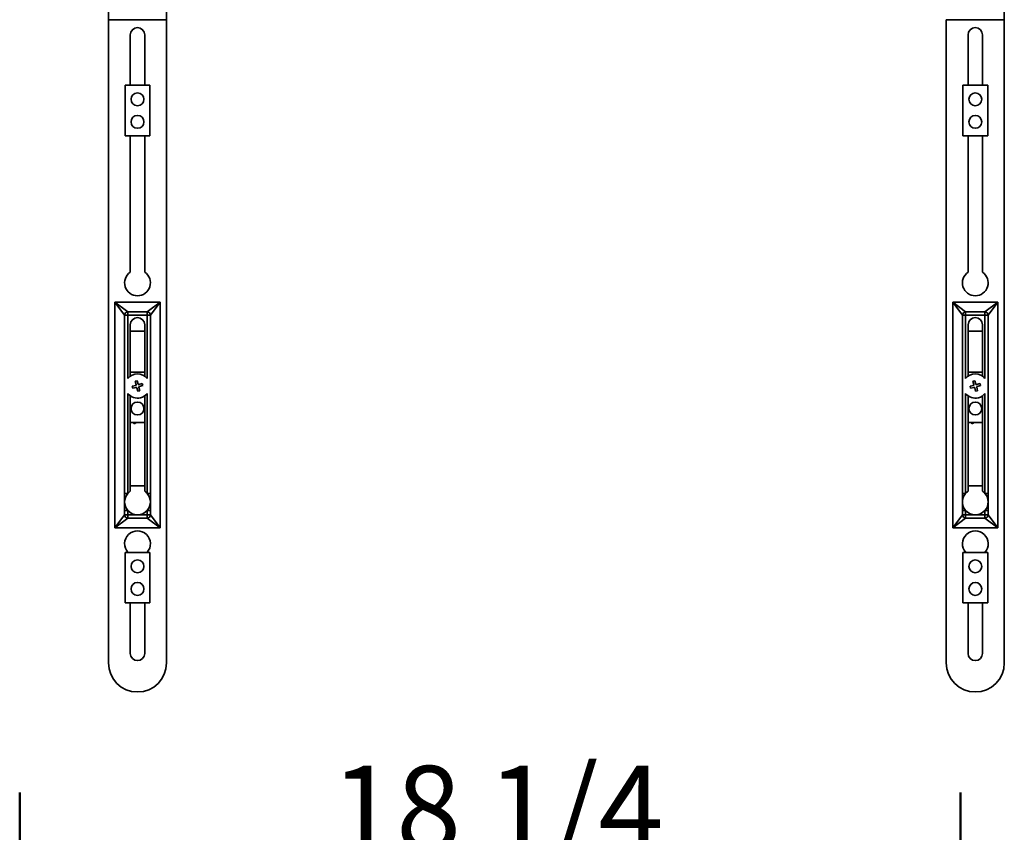
# Model space of a CAD drawing. Units: inches. Extents: x 2 to 101, y 1 to 131.
# Drawn here: x 26 to 41, y 83 to 95 of the extents above; entities that cross this region are included whole.
import ezdxf

# ---------------------------------------------------------------- set-up
doc = ezdxf.new("R2010")
doc.units = ezdxf.units.IN
doc.header["$LTSCALE"] = 12
doc.header["$MEASUREMENT"] = 0
doc.styles.add('SLDTEXTSTYLE1', font='TXT', dxfattribs={"width": 0.605})
doc.dimstyles.new('SLDDIMSTYLE1', dxfattribs={"dimtxt": 1.213379, "dimasz": 1.2, "dimexe": 0, "dimexo": 0.0625, "dimgap": 0.303345, "dimtad": 0, "dimtih": 1, "dimtoh": 1, "dimdec": 6, "dimlfac": 1.333333, "dimrnd": 1e-09, "dimzin": 12, "dimdsep": 46, "dimlunit": 5, "dimtxsty": 'SLDTEXTSTYLE1', "dimsah": 1, "dimcen": 0.09, "dimadec": 0, "dimazin": 3, "dimtfac": 1, "dimtdec": 3, "dimtofl": 0, "dimtmove": 0, "dimatfit": 3, "dimfxl": 0, "dimfrac": 2, "dimtolj": 1, "dimtzin": 12, "dimarcsym": 0})

# ---------------------------------------------------------------- blocks, each defined once
blk = doc.blocks.new('_D_2')
at = {"color": 7, "linetype": 'Continuous', "lineweight": 50}
for p, q in [((26.257, 77.332), (26.257, 83.45)), ((39.944, 77.332), (39.944, 83.45)), ((26.257, 81.95), (30.045, 81.95)), ((31.712, 81.95), (31.295, 81.95)), ((31.295, 81.95), (31.295, 80.086)), ((34.489, 81.95), (34.906, 81.95)), ((34.906, 81.95), (34.906, 80.086)), ((39.944, 81.95), (36.156, 81.95)), ((31.295, 80.086), (31.712, 80.086)), ((34.906, 80.086), (34.489, 80.086))]:
    blk.add_line(p, q, dxfattribs=at)
for points in [[(26.257, 81.95), (27.457, 81.77), (27.457, 82.13)], [(39.944, 81.95), (38.744, 82.13), (38.744, 81.77)]]:
    blk.add_solid(points, dxfattribs=at)
at = {"color": 7, "linetype": 'Continuous', "lineweight": 50, "char_height": 1.25, "attachment_point": 1, "style": 'SLDTEXTSTYLE1'}
for s, insert in [('18 1/4', (30.786, 83.839)), ('464', (31.712, 81.697))]:
    blk.add_mtext(s, dxfattribs=dict(at, insert=insert))

msp = doc.modelspace()

# ---------------------------------------------------------------- linework, layer by layer
at = {"color": 7, "linetype": 'Continuous', "lineweight": 35}
for p, q in [((27.54879263, 94.69703188), (27.54879263, 85.33534163)), ((27.54879263, 94.69703188), (28.39254263, 94.69703188)), ((28.39254263, 85.33534163), (28.39254263, 94.69703188)), ((39.73629263, 94.69703188), (39.73629263, 85.33534163)), ((39.73629263, 94.69703188), (40.58004263, 94.69703188)), ((40.58004263, 85.33534163), (40.58004263, 94.69703188)), ((27.86519888, 94.47596663), (27.86519888, 93.74190413)), ((28.07613638, 93.74190413), (28.07613638, 94.47596663)), ((40.05269888, 94.47596663), (40.05269888, 93.74190413)), ((40.26363638, 93.74190413), (40.26363638, 94.47596663)), ((27.79066763, 93.00690413), (27.79066763, 93.74190413)), ((27.79066763, 93.74190413), (28.15066763, 93.74190413)), ((28.15066763, 93.74190413), (28.15066763, 93.00690413)), ((39.97816763, 93.00690413), (39.97816763, 93.74190413)), ((39.97816763, 93.74190413), (40.33816763, 93.74190413)), ((40.33816763, 93.74190413), (40.33816763, 93.00690413)), ((28.15066763, 93.00690413), (27.79066763, 93.00690413)), ((27.86519888, 93.00690413), (27.86519888, 91.02161612)), ((28.07613638, 91.02161612), (28.07613638, 93.00690413)), ((40.33816763, 93.00690413), (39.97816763, 93.00690413)), ((40.05269888, 93.00690413), (40.05269888, 91.02161612)), ((40.26363638, 91.02161612), (40.26363638, 93.00690413)), ((27.64254263, 90.58534163), (28.29879263, 90.58534163)), ((27.64254263, 87.30409163), (27.64254263, 90.58534163)), ((27.64254263, 90.58534163), (27.83004263, 90.44471663)), ((27.78316763, 90.39784163), (27.64254263, 90.58534163)), ((28.11129263, 90.44471663), (28.29879263, 90.58534163)), ((28.29879263, 90.58534163), (28.15816763, 90.39784163)), ((28.29879263, 90.58534163), (28.29879263, 87.30409163)), ((39.83004263, 90.58534163), (40.48629263, 90.58534163)), ((39.83004263, 87.30409163), (39.83004263, 90.58534163)), ((39.83004263, 90.58534163), (40.01754263, 90.44471663)), ((39.97066763, 90.39784163), (39.83004263, 90.58534163)), ((40.29879263, 90.44471663), (40.48629263, 90.58534163)), ((40.48629263, 90.58534163), (40.34566763, 90.39784163)), ((40.48629263, 90.58534163), (40.48629263, 87.30409163)), ((27.78316763, 90.39784163), (27.78316763, 87.49159163)), ((27.83004263, 90.39784163), (27.78316763, 90.39784163)), ((28.11129263, 90.44471663), (27.83004263, 90.44471663)), ((27.83004263, 90.44471663), (27.83004263, 90.39784163)), ((28.11129263, 90.39784163), (27.83004263, 90.39784163)), ((28.11129263, 90.39784163), (28.11129263, 90.44471663)), ((28.15816763, 90.39784163), (28.11129263, 90.39784163)), ((28.15816763, 87.49159163), (28.15816763, 90.39784163)), ((39.97066763, 90.39784163), (39.97066763, 87.49159163)), ((40.01754263, 90.39784163), (39.97066763, 90.39784163)), ((40.29879263, 90.44471663), (40.01754263, 90.44471663)), ((40.01754263, 90.44471663), (40.01754263, 90.39784163)), ((40.29879263, 90.39784163), (40.01754263, 90.39784163)), ((40.29879263, 90.39784163), (40.29879263, 90.44471663)), ((40.34566763, 90.39784163), (40.29879263, 90.39784163)), ((40.34566763, 87.49159163), (40.34566763, 90.39784163)), ((27.8658678, 89.50923102), (27.8658678, 90.25721663)), ((28.07546746, 90.25721663), (28.07546746, 89.50923102)), ((40.0533678, 89.50923102), (40.0533678, 90.25721663)), ((40.26296746, 90.25721663), (40.26296746, 89.50923102)), ((27.8658678, 90.16346663), (28.07546746, 90.16346663)), ((40.0533678, 90.16346663), (40.26296746, 90.16346663)), ((27.8658678, 89.57002913), (28.07546746, 89.57002913)), ((40.0533678, 89.57002913), (40.26296746, 89.57002913)), ((27.93676731, 89.43515378), (27.96574509, 89.44291835)), ((27.93676731, 89.43515378), (27.95035531, 89.38444267)), ((27.96574509, 89.44291835), (27.97933309, 89.39220724)), ((27.98851867, 89.38690394), (28.03922978, 89.40049194)), ((28.04699435, 89.37151417), (28.03922978, 89.40049194)), ((40.12426731, 89.43515378), (40.15324509, 89.44291835)), ((40.12426731, 89.43515378), (40.13785531, 89.38444267)), ((40.15324509, 89.44291835), (40.16683309, 89.39220724)), ((40.17601867, 89.38690394), (40.22672978, 89.40049194)), ((40.23449435, 89.37151417), (40.22672978, 89.40049194)), ((27.89434091, 89.36166909), (27.94505201, 89.37525709)), ((27.90210548, 89.33269131), (27.89434091, 89.36166909)), ((27.90210548, 89.33269131), (27.95281658, 89.34627931)), ((27.96200217, 89.34097601), (27.97559017, 89.2902649)), ((27.97559017, 89.2902649), (28.00456795, 89.29802947)), ((27.99097995, 89.34874058), (28.00456795, 89.29802947)), ((27.99628325, 89.35792617), (28.04699435, 89.37151417)), ((40.08184091, 89.36166909), (40.13255201, 89.37525709)), ((40.08960548, 89.33269131), (40.08184091, 89.36166909)), ((40.08960548, 89.33269131), (40.14031658, 89.34627931)), ((40.14950217, 89.34097601), (40.16309017, 89.2902649)), ((40.16309017, 89.2902649), (40.19206795, 89.29802947)), ((40.17847995, 89.34874058), (40.19206795, 89.29802947)), ((40.18378325, 89.35792617), (40.23449435, 89.37151417)), ((27.8658678, 87.83455382), (27.8658678, 89.22395223)), ((28.07546746, 89.22395223), (28.07546746, 87.83455382)), ((40.0533678, 87.83455382), (40.0533678, 89.22395223)), ((40.26296746, 89.22395223), (40.26296746, 87.83455382)), ((28.07546746, 88.83502913), (27.8658678, 88.83502913)), ((27.91096517, 88.83502913), (27.92386885, 88.81527837)), ((27.92386885, 88.81527837), (27.95409996, 88.83502913)), ((40.26296746, 88.83502913), (40.0533678, 88.83502913)), ((40.09846517, 88.83502913), (40.11136885, 88.81527837)), ((40.11136885, 88.81527837), (40.14159996, 88.83502913)), ((27.83004263, 87.80309206), (27.78316763, 87.80309206)), ((28.07546746, 87.91346663), (27.8658678, 87.91346663)), ((28.15816763, 87.80309206), (28.11129263, 87.80309206)), ((40.01754263, 87.80309206), (39.97066763, 87.80309206)), ((40.26296746, 87.91346663), (40.0533678, 87.91346663)), ((40.34566763, 87.80309206), (40.29879263, 87.80309206)), ((27.83004263, 87.55509119), (27.78316763, 87.55509119)), ((27.83004263, 87.55509119), (27.83004263, 87.49159163)), ((28.15816763, 87.55509119), (28.11129263, 87.55509119)), ((28.11129263, 87.49159163), (28.11129263, 87.55509119)), ((40.01754263, 87.55509119), (39.97066763, 87.55509119)), ((40.01754263, 87.55509119), (40.01754263, 87.49159163)), ((40.34566763, 87.55509119), (40.29879263, 87.55509119)), ((40.29879263, 87.49159163), (40.29879263, 87.55509119)), ((27.64254263, 87.30409163), (27.78316763, 87.49159163)), ((27.83004263, 87.44471663), (27.64254263, 87.30409163)), ((27.78316763, 87.49159163), (27.83004263, 87.49159163)), ((27.83004263, 87.49159163), (27.83004263, 87.44471663)), ((27.83004263, 87.49159163), (28.11129263, 87.49159163)), ((27.83004263, 87.44471663), (28.11129263, 87.44471663)), ((28.11129263, 87.49159163), (28.15816763, 87.49159163)), ((28.11129263, 87.44471663), (28.11129263, 87.49159163)), ((28.29879263, 87.30409163), (28.11129263, 87.44471663)), ((28.15816763, 87.49159163), (28.29879263, 87.30409163)), ((39.83004263, 87.30409163), (39.97066763, 87.49159163)), ((40.01754263, 87.44471663), (39.83004263, 87.30409163)), ((39.97066763, 87.49159163), (40.01754263, 87.49159163)), ((40.01754263, 87.49159163), (40.01754263, 87.44471663)), ((40.01754263, 87.49159163), (40.29879263, 87.49159163)), ((40.01754263, 87.44471663), (40.29879263, 87.44471663)), ((40.29879263, 87.49159163), (40.34566763, 87.49159163)), ((40.29879263, 87.44471663), (40.29879263, 87.49159163)), ((40.48629263, 87.30409163), (40.29879263, 87.44471663)), ((40.34566763, 87.49159163), (40.48629263, 87.30409163)), ((28.29879263, 87.30409163), (27.64254263, 87.30409163)), ((40.48629263, 87.30409163), (39.83004263, 87.30409163)), ((27.79066763, 86.21002913), (27.79066763, 86.94502913)), ((27.79066763, 86.94502913), (28.15066763, 86.94502913)), ((28.15066763, 86.94502913), (28.15066763, 86.21002913)), ((39.97816763, 86.21002913), (39.97816763, 86.94502913)), ((39.97816763, 86.94502913), (40.33816763, 86.94502913)), ((40.33816763, 86.94502913), (40.33816763, 86.21002913)), ((28.15066763, 86.21002913), (27.79066763, 86.21002913)), ((27.86519888, 86.21002913), (27.86519888, 85.47596663)), ((28.07613638, 85.47596663), (28.07613638, 86.21002913)), ((40.33816763, 86.21002913), (39.97816763, 86.21002913)), ((40.05269888, 86.21002913), (40.05269888, 85.47596663)), ((40.26363638, 85.47596663), (40.26363638, 86.21002913))]:
    msp.add_line(p, q, dxfattribs=at)
at = {"color": 8, "linetype": 'Continuous', "lineweight": 35}
for p, q in [((27.83004263, 90.39784163), (27.83004263, 89.47407934)), ((28.11129263, 89.47407934), (28.11129263, 90.39784163)), ((40.01754263, 90.39784163), (40.01754263, 89.47407934)), ((40.29879263, 89.47407934), (40.29879263, 90.39784163)), ((27.83004263, 89.25910391), (27.83004263, 87.80309206)), ((28.11129263, 87.80309206), (28.11129263, 89.25910391)), ((40.01754263, 89.25910391), (40.01754263, 87.80309206)), ((40.29879263, 87.80309206), (40.29879263, 89.25910391))]:
    msp.add_line(p, q, dxfattribs=at)
at = {"color": 7, "linetype": 'Continuous', "lineweight": 35}
for centre in [(27.97066763, 93.53846663), (40.15816763, 93.53846663), (27.97066763, 93.21034163), (40.15816763, 93.21034163), (27.97066763, 89.03846663), (40.15816763, 89.03846663), (27.97066763, 86.74159163), (40.15816763, 86.74159163), (27.97066763, 86.41346663), (40.15816763, 86.41346663)]:
    msp.add_circle(centre, 0.09375, dxfattribs=at)
for centre, radius, start, end in [((27.97066763, 94.47596663), 0.10546875, 0, 180), ((40.15816763, 94.47596663), 0.10546875, 0, 180), ((27.97066763, 90.86659163), 0.1875, 124.228866328, 55.771133672), ((40.15816763, 90.86659163), 0.1875, 124.228866328, 55.771133672), ((27.83004263, 90.39784163), 0.046875, 90, 180), ((28.11129263, 90.39784163), 0.046875, 0, 90), ((40.01754263, 90.39784163), 0.046875, 90, 180), ((40.29879263, 90.39784163), 0.046875, 0, 90), ((27.97066763, 90.25721663), 0.10479983, 0, 180), ((40.15816763, 90.25721663), 0.10479983, 0, 180), ((27.97066763, 89.36659163), 0.177, 37.392744706, 142.607255294), ((40.15816763, 89.36659163), 0.177, 37.392744706, 142.607255294), ((27.97066763, 89.36659163), 0.177, 217.392744706, 285), ((27.97066763, 89.36659163), 0.177, 285, 322.607255294), ((40.15816763, 89.36659163), 0.177, 217.392744706, 285), ((40.15816763, 89.36659163), 0.177, 285, 322.607255294), ((27.97066763, 87.67909163), 0.18748733, 138.594769407, 221.405230593), ((27.97066763, 87.67909163), 0.18748733, 123.984609507, 138.594769407), ((27.97066763, 87.67909163), 0.18748733, 41.405230593, 56.015390493), ((27.97066763, 87.67909163), 0.18748733, 318.594769407, 41.405230593), ((40.15816763, 87.67909163), 0.18748733, 138.594769407, 221.405230593), ((40.15816763, 87.67909163), 0.18748733, 123.984609507, 138.594769407), ((40.15816763, 87.67909163), 0.18748733, 41.405230593, 56.015390493), ((40.15816763, 87.67909163), 0.18748733, 318.594769407, 41.405230593), ((27.97066763, 87.67909163), 0.18748733, 221.405230593, 318.594769407), ((40.15816763, 87.67909163), 0.18748733, 221.405230593, 318.594769407), ((27.83004263, 87.49159163), 0.046875, 180, 270), ((28.11129263, 87.49159163), 0.046875, 270, 0), ((40.01754263, 87.49159163), 0.046875, 180, 270), ((40.29879263, 87.49159163), 0.046875, 270, 0), ((27.97066763, 87.06971663), 0.1875, 318.317674607, 221.682325393), ((40.15816763, 87.06971663), 0.1875, 318.317674607, 221.682325393), ((27.97066763, 85.47596663), 0.10546875, 180, 0), ((40.15816763, 85.47596663), 0.10546875, 180, 0), ((27.97066763, 85.33534163), 0.421875, 180, 0), ((40.15816763, 85.33534163), 0.421875, 180, 0)]:
    msp.add_arc(centre, radius, start, end, dxfattribs=at)
for centre, start_param, end_param in [((27.56843207, 94.67019757), 0.7346339094, 1.5350096141), ((28.37290319, 94.67019757), 4.7481756931, 5.5485513978), ((40.56040319, 94.67019757), 4.7481756931, 5.5485513978)]:
    msp.add_ellipse(centre, major_axis=(0, 0.75), ratio=0.0261859216, start_param=start_param, end_param=end_param, dxfattribs=at)
for points, knots in [([(27.94505201, 89.37525709), (27.94583634, 89.37555089), (27.94740713, 89.3761393), (27.94923982, 89.37794804), (27.95038957, 89.38019721), (27.95073856, 89.38247593), (27.950468, 89.38386439), (27.95035531, 89.38444267)], [0, 0, 0, 0, 0.2129690646, 0.4265156943, 0.6383220124, 0.849363812, 1, 1, 1, 1]), ([(27.98851867, 89.38690394), (27.98769252, 89.38676622), (27.98603797, 89.3864904), (27.98354645, 89.38714047), (27.98142616, 89.38851344), (27.97998456, 89.39031237), (27.97952464, 89.39165009), (27.97933309, 89.39220724)], [0, 0, 0, 0, 0.21296906465, 0.42651569428, 0.6383220124, 0.84936381199, 1, 1, 1, 1]), ([(40.13255201, 89.37525709), (40.13333634, 89.37555089), (40.13490713, 89.3761393), (40.13673982, 89.37794804), (40.13788957, 89.38019721), (40.13823856, 89.38247593), (40.137968, 89.38386439), (40.13785531, 89.38444267)], [0, 0, 0, 0, 0.2129690646, 0.4265156943, 0.6383220124, 0.849363812, 1, 1, 1, 1]), ([(40.17601867, 89.38690394), (40.17519252, 89.38676622), (40.17353797, 89.3864904), (40.17104645, 89.38714047), (40.16892616, 89.38851344), (40.16748456, 89.39031237), (40.16702464, 89.39165009), (40.16683309, 89.39220724)], [0, 0, 0, 0, 0.21296906465, 0.42651569428, 0.6383220124, 0.84936381199, 1, 1, 1, 1]), ([(27.96200217, 89.34097601), (27.96170836, 89.34176034), (27.96111995, 89.34333113), (27.95931122, 89.34516381), (27.95706205, 89.34631356), (27.95478332, 89.34666256), (27.95339487, 89.346392), (27.95281658, 89.34627931)], [0, 0, 0, 0, 0.2129690646, 0.4265156943, 0.6383220124, 0.849363812, 1, 1, 1, 1]), ([(27.99628325, 89.35792617), (27.99549891, 89.35763236), (27.99392812, 89.35704395), (27.99209544, 89.35523522), (27.99094569, 89.35298604), (27.9905967, 89.35070732), (27.99086726, 89.34931886), (27.99097995, 89.34874058)], [0, 0, 0, 0, 0.2129690646, 0.4265156943, 0.6383220124, 0.849363812, 1, 1, 1, 1]), ([(40.14950217, 89.34097601), (40.14920836, 89.34176034), (40.14861995, 89.34333113), (40.14681122, 89.34516381), (40.14456205, 89.34631356), (40.14228332, 89.34666256), (40.14089487, 89.346392), (40.14031658, 89.34627931)], [0, 0, 0, 0, 0.2129690646, 0.4265156943, 0.6383220124, 0.849363812, 1, 1, 1, 1]), ([(40.18378325, 89.35792617), (40.18299891, 89.35763236), (40.18142812, 89.35704395), (40.17959544, 89.35523522), (40.17844569, 89.35298604), (40.1780967, 89.35070732), (40.17836726, 89.34931886), (40.17847995, 89.34874058)], [0, 0, 0, 0, 0.2129690646, 0.4265156943, 0.6383220124, 0.849363812, 1, 1, 1, 1])]:
    msp.add_open_spline(points, degree=3, knots=knots, dxfattribs=at)

# ---------------------------------------------------------------- dimensions: what is measured, and where the dimension line sits
at = {"color": 7, "linetype": 'Continuous', "lineweight": 50}
dim = msp.add_linear_dim(base=(26.25682378, 81.94951164), p1=(39.94432378, 76.58214226), p2=(26.25682378, 76.58214226), dimstyle='SLDDIMSTYLE1', dxfattribs=at)
dim.commit()
dim.dimension.update_dxf_attribs({"geometry": '_D_2', "text_midpoint": (33.10057378, 81.94951164), "dimtype": 160})

doc.saveas('drawing.dxf')
